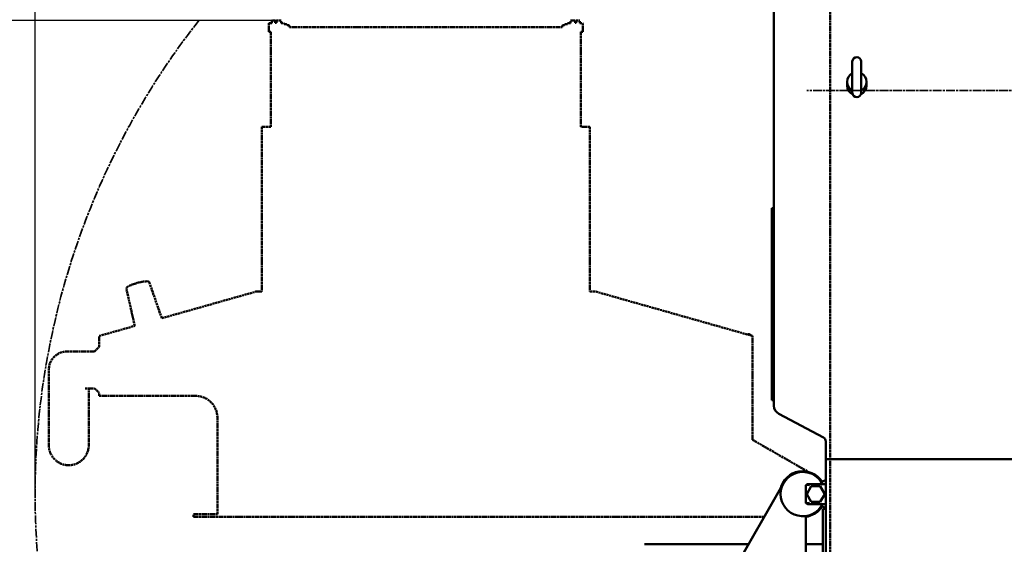
# Model space of a CAD drawing. Units: millimetres. Extents: x 0 to 41716, y 0 to 10395.
# Drawn here: x 753 to 2085, y 3771 to 4482 of the extents above; entities that cross this region are included whole.
import ezdxf

# ---------------------------------------------------------------- set-up
doc = ezdxf.new("R2010")
doc.units = ezdxf.units.MM
doc.linetypes.add('AM_ISO02W050x2', pattern=[3.75, 3, -0.75])
doc.linetypes.add('AM_ISO08W050', pattern=[18, 12, -1.5, 3, -1.5])
for name, color, linetype, lineweight in [('AM_0', 7, 'Continuous', 50), ('AM_1', 14, 'Continuous', 50), ('AM_5', 4, 'Continuous', 25), ('AM_7', 2, 'AM_ISO08W050', 35)]:
    doc.layers.add(name, color=color, linetype=linetype, lineweight=lineweight)
doc.styles.add('LAMECCANICA', font='arial.ttf')
doc.dimstyles.new('LAMECCANICA', dxfattribs={"dimtxt": 3, "dimasz": 2, "dimexe": 1, "dimexo": 1, "dimgap": 1, "dimtad": 1, "dimdsep": 46, "dimtxsty": 'LAMECCANICA', "dimcen": 0, "dimclrd": 4, "dimclre": 4, "dimclrt": 3, "dimaunit": 1, "dimadec": 3, "dimazin": 2, "dimtp": 0.1, "dimtm": 0.1, "dimtfac": 0.71, "dimtmove": 0, "dimatfit": 3, "dimfxl": 1, "dimlwd": -1, "dimlwe": -1, "dimarcsym": 0})

# ---------------------------------------------------------------- blocks, each defined once
blk = doc.blocks.new('_ClosedBlank')
at = {"color": 0, "linetype": 'ByBlock', "lineweight": -2}
for p, q in [((-1, 0.167), (0, 0)), ((-1, 0.167), (-1, -0.167)), ((0, 0), (-1, -0.167))]:
    blk.add_line(p, q, dxfattribs=at)
blk = doc.blocks.new('*D91')
at = {"layer": 'AM_5', "color": 4, "linetype": 'Continuous', "transparency": 16777216}
for p, q in [((1100.2, 4480.6), (516.3, 4480.6)), ((545.4, 3369.4), (545.4, 4440.6)), ((925.3, 3329.4), (516.3, 3329.4))]:
    blk.add_line(p, q, dxfattribs=at)
at = {"layer": 'Defpoints', "color": 0, "linetype": 'Continuous', "transparency": 16777216}
for p in [(545.4, 4480.6), (1100.7, 4480.6), (925.8, 3329.4)]:
    blk.add_point(p, dxfattribs=at)
at = {"layer": 'AM_5', "color": 4, "linetype": 'Continuous', "transparency": 16777216, "xscale": 40, "yscale": 40, "zscale": 40}
for p, rotation in [((545.4, 4480.6), 90), ((545.4, 3329.4), 270)]:
    blk.add_blockref('_ClosedBlank', p, dxfattribs=dict(at, rotation=rotation))
at = {"layer": 'AM_5', "color": 3, "linetype": 'Continuous', "transparency": 16777216, "insert": (500.3, 3905), "char_height": 87.5, "attachment_point": 5, "rotation": 90, "style": 'LAMECCANICA'}
blk.add_mtext('1151', dxfattribs=at)
blk = doc.blocks.new('*D123')
at = {"layer": 'AM_5', "color": 4, "linetype": 'Continuous', "transparency": 16777216}
for p, q in [((774.2, 3839.9), (774.2, 5325.8)), ((1773.7, 4864.9), (1773.7, 5325.8)), ((814.2, 5296.7), (1733.7, 5296.7))]:
    blk.add_line(p, q, dxfattribs=at)
at = {"layer": 'Defpoints', "color": 0, "linetype": 'Continuous', "transparency": 16777216}
for p in [(1773.7, 5296.7), (1773.7, 4864.4), (774.2, 3839.4)]:
    blk.add_point(p, dxfattribs=at)
at = {"layer": 'AM_5', "color": 4, "linetype": 'Continuous', "transparency": 16777216, "xscale": 40, "yscale": 40, "zscale": 40, "rotation": 180}
blk.add_blockref('_ClosedBlank', (774.2, 5296.7), dxfattribs=at)
at = {"layer": 'AM_5', "color": 4, "linetype": 'Continuous', "transparency": 16777216, "xscale": 40, "yscale": 40, "zscale": 40}
blk.add_blockref('_ClosedBlank', (1773.7, 5296.7), dxfattribs=at)
at = {"layer": 'AM_5', "color": 3, "linetype": 'Continuous', "transparency": 16777216, "insert": (1274, 5341.9), "char_height": 87.5, "attachment_point": 5, "style": 'LAMECCANICA'}
blk.add_mtext('1000', dxfattribs=at)

msp = doc.modelspace()

# ---------------------------------------------------------------- linework, layer by layer
at = {"layer": 'AM_0', "color": 7, "linetype": 'Continuous'}
for p, q in [((1773.719, 4864.3855), (1773.719, 3958.8155)), ((1879.719, 4382.7855), (1879.719, 4424.7855)), ((1891.719, 4382.7855), (1891.719, 4424.7855)), ((1872.6469, 4397.4462), (1872.6469, 4392.275)), ((1898.7912, 4397.4462), (1898.7912, 4392.275)), ((1770.719, 3966.6052), (1770.719, 4226.6052)), ((1773.719, 4226.6052), (1770.719, 4226.6052)), ((1773.719, 3966.6052), (1770.719, 3966.6052)), ((1840.5359, 3916.078), (1780.0854, 3948.2201)), ((1843.719, 3533.3853), (1843.719, 3910.7803)), ((2259.719, 3886.4986), (1843.719, 3886.4986)), ((1711.719, 3723.4677), (1784.9918, 3850.8398)), ((1816.719, 3827.8857), (1816.719, 3850.8856)), ((1821.719, 3851.8856), (1817.719, 3851.8856)), ((1818.0947, 3839.3856), (1824.1569, 3849.8856)), ((1821.719, 3852.2856), (1818.719, 3852.2856)), ((1843.719, 3852.8856), (1819.719, 3852.8856)), ((1821.719, 3851.8856), (1821.719, 3852.8857)), ((1824.1569, 3849.8856), (1836.2812, 3849.8856)), ((1836.2812, 3849.8856), (1842.3433, 3839.3856)), ((1838.719, 3856.2676), (1843.719, 3858.1252)), ((1824.1569, 3828.8857), (1818.0947, 3839.3856)), ((1842.3433, 3839.3856), (1836.2812, 3828.8857)), ((1821.719, 3826.8857), (1817.719, 3826.8857)), ((1821.719, 3826.4857), (1818.719, 3826.4857)), ((1843.719, 3825.8856), (1819.719, 3825.8856)), ((1821.719, 3826.8857), (1821.719, 3825.8856)), ((1836.2812, 3828.8857), (1824.1569, 3828.8857)), ((1816.719, 3727.4677), (1816.719, 3809.6535)), ((1838.719, 3822.5037), (1843.719, 3820.646)), ((1843.719, 3819.3856), (1839.719, 3819.3856)), ((1839.719, 3533.3853), (1839.719, 3819.3856)), ((1739.2846, 3771.3856), (1598.719, 3771.3856)), ((1839.719, 3771.3856), (1816.719, 3771.3856))]:
    msp.add_line(p, q, dxfattribs=at)
at = {"layer": 'AM_0', "color": 7, "linetype": 'AM_ISO02W050x2'}
msp.add_line((1849.7191, 4844.3855), (1849.7191, 2794.3857), dxfattribs=at)
at = {"layer": 'AM_0', "color": 7, "linetype": 'Continuous'}
for centre, radius, start, end in [((1885.719, 4424.7855), 6, 0, 180), ((1885.719, 4397.4462), 13.0721, 117.3220365, 242.6779635), ((1885.719, 4397.4462), 13.0721, 297.3220365, 62.6779635), ((1885.719, 4392.275), 13.0721, 180, 245.0438861), ((1885.719, 4382.7855), 6, 180, 0), ((1885.719, 4392.275), 13.0721, 294.9561139, 0), ((1739.3684, 4050.981), 4.8396, 35.3822244, 113.0127989), ((1785.719, 3958.8155), 12, 180, 242), ((1837.719, 3910.7803), 6, 0, 62), ((1812.719, 3839.3856), 31, 32.9958827, 166.4436808), ((1812.719, 3839.3856), 30, 26.7436852, 333.2563173), ((1817.719, 3850.8856), 1, 89.999992, 179.9999812), ((1819.719, 3849.8856), 3, 89.999992, 139.1246972), ((1818.719, 3851.2856), 1, 90.0000134, 143.1315853), ((1817.719, 3827.8857), 1, 180.0000107, 269.9999973), ((1819.719, 3828.8856), 3, 220.8752935, 269.9999973), ((1818.719, 3827.4857), 1, 216.8684055, 269.9999758), ((1812.719, 3839.3856), 31, 277.4136733, 327.0041173)]:
    msp.add_arc(centre, radius, start, end, dxfattribs=at)
at = {"layer": 'AM_1', "color": 2, "linetype": 'AM_ISO02W050x2'}
for p, q in [((1094.4968, 4476.6991), (1090.6026, 4476.6991)), ((1099.1635, 4480.5837), (1094.4968, 4480.5837)), ((1094.4968, 4476.6991), (1094.4968, 4480.5837)), ((1099.1635, 4477.4726), (1099.1635, 4480.5837)), ((1100.719, 4477.4726), (1099.1635, 4477.4726)), ((1100.719, 4477.4726), (1100.719, 4480.5837)), ((1106.9413, 4480.5837), (1100.7191, 4480.5837)), ((1106.9413, 4476.6991), (1106.9413, 4480.5837)), ((1106.9413, 4476.6991), (1110.8354, 4476.6991)), ((1498.4968, 4476.6991), (1494.6027, 4476.6991)), ((1498.4968, 4480.5837), (1504.719, 4480.5837)), ((1498.4968, 4476.6991), (1498.4968, 4480.5837)), ((1504.7191, 4477.4726), (1504.7191, 4480.5837)), ((1504.7191, 4477.4726), (1506.2746, 4477.4726)), ((1506.2746, 4480.5837), (1510.9413, 4480.5837)), ((1506.2746, 4477.4726), (1506.2746, 4480.5837)), ((1510.9413, 4476.6991), (1510.9413, 4480.5837)), ((1510.9413, 4476.6991), (1514.8354, 4476.6991)), ((1090.219, 4466.4832), (1090.219, 4475.2397)), ((1092.9412, 4465.0238), (1090.6026, 4465.0238)), ((1092.9413, 4336.3856), (1092.9412, 4465.0238)), ((1114.2524, 4475.2397), (1111.9152, 4475.2397)), ((1115.0302, 4473.9726), (1115.0302, 4474.4619)), ((1117.5579, 4473.9726), (1115.0302, 4473.9726)), ((1117.5579, 4473.9726), (1118.1413, 4473.3892)), ((1118.1413, 4471.2439), (1118.1413, 4473.3892)), ((1118.1413, 4471.2439), (1487.2968, 4471.244)), ((1487.8802, 4473.9726), (1487.2968, 4473.3892)), ((1487.2968, 4471.244), (1487.2968, 4473.3892)), ((1487.8802, 4473.9726), (1490.4079, 4473.9726)), ((1490.4079, 4473.9726), (1490.4079, 4474.4619)), ((1491.1857, 4475.2397), (1493.5229, 4475.2397)), ((1512.4968, 4336.3856), (1512.4968, 4465.0238)), ((1512.4968, 4465.0238), (1514.8354, 4465.0238)), ((1515.2191, 4466.4832), (1515.2191, 4475.2397)), ((1080.7186, 4336.3856), (1080.7186, 4113.3856)), ((1092.9413, 4336.3856), (1080.7186, 4336.3856)), ((1524.7195, 4336.3856), (1512.4968, 4336.3856)), ((1524.7195, 4336.3856), (1524.7195, 4113.3856)), ((908.9446, 4067.0329), (897.8834, 4116.6623)), ((945.5082, 4077.3826), (928.9184, 4125.4512)), ((945.5082, 4077.3826), (1072.719, 4113.3856)), ((1072.719, 4113.3856), (1080.7186, 4113.3856)), ((1524.7195, 4113.3856), (1532.719, 4113.3856)), ((1744.719, 4053.3856), (1532.719, 4113.3856)), ((860.719, 4053.3856), (908.9443, 4067.0343)), ((860.719, 4038.4856), (860.719, 4053.3856)), ((1744.719, 3912.8201), (1744.719, 4053.3856)), ((854.7191, 4032.4856), (860.7191, 4038.4856)), ((817.7191, 4032.4857), (854.7191, 4032.4856)), ((792.7191, 3905.4857), (792.7191, 4007.4857)), ((841.719, 3982.4856), (854.719, 3982.4856)), ((846.7191, 3905.4856), (846.7191, 3982.4856)), ((854.719, 3982.4856), (860.719, 3976.4856)), ((860.719, 3972.4856), (860.719, 3976.4856)), ((860.719, 3972.4856), (990.8067, 3972.4856)), ((1020.8067, 3812.3856), (1020.8067, 3942.4856)), ((1744.719, 3912.8201), (1824.1732, 3867.1129)), ((988.5154, 3808.3856), (988.5154, 3812.3856)), ((988.5154, 3812.3856), (1020.8067, 3812.3856)), ((988.5154, 3808.3856), (1760.5694, 3808.3856))]:
    msp.add_line(p, q, dxfattribs=at)
for centre, radius, start, end in [((1093.1868, 4475.2397), 2.9678, 150.5449088, 180.000008), ((1108.2513, 4475.2397), 2.9678, 11.9848929, 29.455101), ((1111.9152, 4476.0175), 0.7778, 191.9848872, 269.999992), ((1493.5229, 4476.0175), 0.7778, 270.000008, 348.0151128), ((1497.1868, 4475.2397), 2.9678, 150.544899, 168.0151071), ((1512.2513, 4475.2397), 2.9678, 359.999992, 29.4550912), ((1093.1868, 4466.4832), 2.9678, 180.000008, 209.4551028), ((1114.2524, 4474.4619), 0.7778, 0.000008, 89.9999973), ((1491.1857, 4474.4619), 0.7778, 90.0000027, 179.999992), ((1512.2513, 4466.4832), 2.9678, 330.5448972, 359.999992), ((900.8122, 4117.3203), 3, 118.0326235, 192.5646235), ((929.9503, 4062.5883), 65, 93.5771235, 118.0326235), ((926.0819, 4124.4655), 3, 19.0445235, 93.5771235), ((817.7191, 4007.4857), 25, 89.9999866, 179.9999839), ((990.8067, 3942.4856), 30, 0, 89.999992), ((819.7191, 3905.4857), 27, 179.999992, 359.999992)]:
    msp.add_arc(centre, radius, start, end, dxfattribs=at)
at = {"layer": 'AM_7', "color": 2, "linetype": 'AM_ISO08W050'}
msp.add_line((3800.5106, 4385.5735), (1817.9777, 4385.5735), dxfattribs=at)
msp.add_arc((1812.719, 3839.3856), 1038.525, 141.8725932, 260.3953179, dxfattribs=at)

# ---------------------------------------------------------------- dimensions: what is measured, and where the dimension line sits
at = {"layer": 'AM_5', "color": 4, "linetype": 'Continuous'}
dim = msp.add_linear_dim(base=(1773.719, 5296.6782), p1=(774.1941, 3839.3856), p2=(1773.719, 4864.3855), dimstyle='LAMECCANICA', override={"dimscale": 1, "dimtxt": 87.5, "dimasz": 40, "dimexe": 29.166667, "dimexo": 0.5, "dimgap": 0.5, "dimtad": 1, "dimjust": 0, "dimtih": 0, "dimtoh": 0, "dimdec": 0, "dimlfac": 1, "dimrnd": 0, "dimzin": 8, "dimdsep": 46, "dimpost": '<>', "dimtxsty": 'LAMECCANICA', "dimblk1": 'ClosedBlank', "dimblk2": 'ClosedBlank', "dimsah": 1, "dimdle": 0, "dimse1": 0, "dimse2": 0, "dimsd1": 0, "dimsd2": 0, "dimtol": 0, "dimlim": 0, "dimtp": 0, "dimtm": 0, "dimtfac": 0.6, "dimtdec": 4, "dimtix": 1, "dimtofl": 0, "dimtolj": 0, "dimtzin": 8}, dxfattribs=at)
dim.commit()
dim.dimension.update_dxf_attribs({"geometry": '*D123', "text_midpoint": (1273.9566, 5296.6782), "dimtype": 160})
dim = msp.add_linear_dim(base=(545.4331, 4480.5837), p1=(925.7865, 3329.3856), p2=(1100.7191, 4480.5837), angle=90, dimstyle='LAMECCANICA', override={"dimscale": 1, "dimtxt": 87.5, "dimasz": 40, "dimexe": 29.166667, "dimexo": 0.5, "dimgap": 0.5, "dimtad": 1, "dimjust": 0, "dimtih": 0, "dimtoh": 0, "dimdec": 0, "dimlfac": 1, "dimrnd": 0, "dimzin": 8, "dimdsep": 46, "dimpost": '<>', "dimtxsty": 'LAMECCANICA', "dimblk1": 'ClosedBlank', "dimblk2": 'ClosedBlank', "dimsah": 1, "dimdle": 0, "dimse1": 0, "dimse2": 0, "dimsd1": 0, "dimsd2": 0, "dimtol": 0, "dimlim": 0, "dimtp": 0, "dimtm": 0, "dimtfac": 0.6, "dimtdec": 4, "dimtix": 1, "dimtofl": 0, "dimtolj": 0, "dimtzin": 8}, dxfattribs=at)
dim.commit()
dim.dimension.update_dxf_attribs({"geometry": '*D91', "text_midpoint": (545.4331, 3904.9846), "dimtype": 160})

doc.saveas('drawing.dxf')
